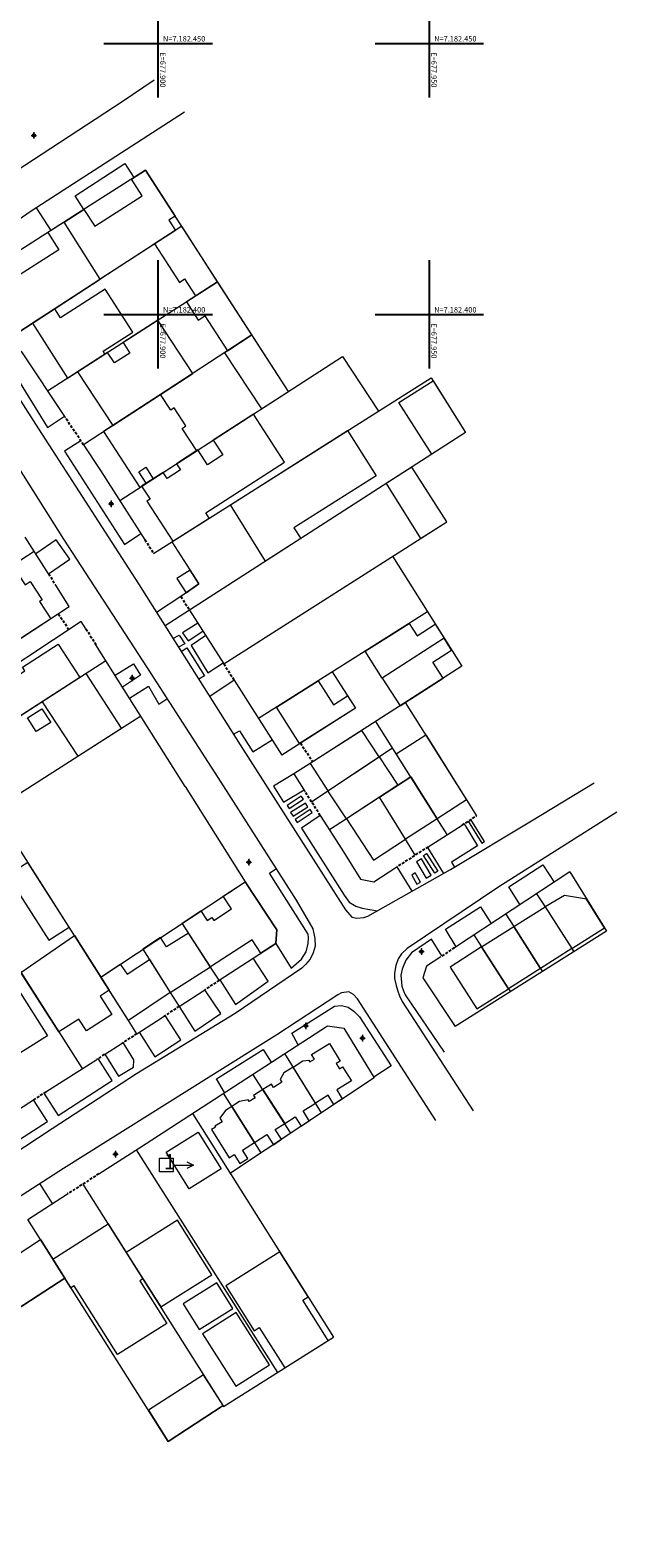
# Model space of a CAD drawing. Units: metres. Extents: x 677016 to 679013, y 7180302 to 7183033.
# Drawn here: x 677876 to 677985, y 7182174 to 7182452 of the extents above; entities that cross this region are included whole.
import ezdxf

# ---------------------------------------------------------------- set-up
doc = ezdxf.new("R2010")
doc.units = ezdxf.units.M
doc.header["$PDMODE"] = 34
doc.header["$PDSIZE"] = 0.5
doc.linetypes.add('DASHED', pattern=[0.75, 0.5, -0.25])
for name, color, linetype, lineweight in [('0 Duvida Encoberto Sombra-1', 3, 'Continuous', 0), ('L-CALCADA', 44, 'Continuous', 0), ('L-CERCA_TELA', 251, 'TRACO0', 0), ('L-EDIFICACAO', 2, 'Continuous', 0), ('L-ILU', 7, 'Continuous', 0), ('L-MURO_ALVENARIA', 252, 'Continuous', 0), ('L-VIA_ PAVIMENTADA', 210, 'Continuous', 0), ('TEXTOS_COORDENADAS', 20, 'Continuous', 15)]:
    doc.layers.add(name, color=color, linetype=linetype, lineweight=lineweight)
doc.layers.add('0-ALN-PORTAO', color=8, linetype='DASHED')
doc.layers.add('MALHA_COORDENADAS', color=20, linetype='Continuous')
doc.styles.add('ARIAL', font='arial.ttf', dxfattribs={"height": 2})
doc.styles.get("Standard").update_dxf_attribs({"font": 'romans.shx'})
doc.styles.add('Style-COMPRESSED', font='COMPRESSED.shx')
doc.linetypes.add('TRACO0', pattern='A,2,-0.25,["0",Standard,S=0.5,R=0,X=-0.1,Y=-0.25],-0.3', length=2.55)

# ---------------------------------------------------------------- blocks, each defined once
blk = doc.blocks.new('cruz')
at = {"layer": 'MALHA_COORDENADAS', "flags": 128}
for points in [[(0, -10), (0, 10)], [(-10, 0), (10, 0)]]:
    blk.add_lwpolyline(points, dxfattribs=at)
blk = doc.blocks.new('SIMB_POSTE-R')
at = {"color": 0, "linetype": 'Continuous', "flags": 128}
blk.add_lwpolyline([(0, 0.6), (0, -0.6)], dxfattribs=at)
at = {"color": 0, "linetype": 'Continuous'}
blk.add_circle((0, 0), 0.3, dxfattribs=at)
at = {"color": 0}
blk.add_point((0, 0), dxfattribs=at)
for tag in ['desc:', 'cota:', 'pto:']:
    blk.add_attdef(tag, (0, 0), '', height=1)
blk = doc.blocks.new('132')
at = {"layer": '0 Duvida Encoberto Sombra-1', "color": 92, "linetype": 'Continuous', "lineweight": 0}
blk.add_line((-1.88, 0), (0, 0), dxfattribs=at)
at = {"layer": '0 Duvida Encoberto Sombra-1', "color": 92, "linetype": 'Continuous', "lineweight": 0, "flags": 128}
for points in [[(-3.13, 0.63), (-1.88, 0.63), (-1.88, 0)], [(-1.88, 0), (-1.88, -0.62), (-3.13, -0.62), (-3.13, 0.63)]]:
    blk.add_lwpolyline(points, dxfattribs=at)
at = {"layer": '0 Duvida Encoberto Sombra-1', "color": 1, "linetype": 'Continuous', "lineweight": 0, "flags": 128}
for points in [[(-0.62, 0.31), (0, 0)], [(0, 0), (-0.62, -0.31)]]:
    blk.add_lwpolyline(points, dxfattribs=at)
at = {"layer": '0 Duvida Encoberto Sombra-1', "color": 1, "linetype": 'Continuous', "lineweight": 0, "style": 'Style-COMPRESSED'}
blk.add_text('1', height=1.4, rotation=359.9514, dxfattribs=at).set_placement((-2.72, -0.38))

msp = doc.modelspace()

# ---------------------------------------------------------------- linework, layer by layer
at = {"layer": '0-ALN-PORTAO', "color": 8, "linetype": 'DASHED', "flags": 128}
for points, elevation in [([(677886.246, 7182375.963), (677882.885, 7182381.012)], 903.759), ([(677897.553, 7182358.425), (677899.156, 7182355.908)], 901.853), ([(677879.794, 7182352.145), (677880.997, 7182350.245)], 902.196), ([(677904.19, 7182347.938), (677905.764, 7182345.465)], 901.823), ([(677881.578, 7182344.755), (677883.538, 7182341.858)], 902.365), ([(677886.699, 7182341.998), (677888.544, 7182339.052)], 901.911), ([(677912.092, 7182335.526), (677914.011, 7182332.514)], 900.932), ([(677926.228, 7182320.915), (677928.514, 7182317.466)], 899.547), ([(677929.885, 7182307.581), (677928.277, 7182310.107), (677927.133, 7182311.903)], 898.168), ([(677956.06, 7182305.803), (677958.72, 7182307.511)], 898.065), ([(677949.772, 7182301.768), (677947.403, 7182300.247), (677944.024, 7182298.078)], 898.079), ([(677954.62, 7182283.154), (677952.11, 7182281.5)], 897.554), ([(677911.262, 7182277.158), (677908.603, 7182275.425)], 901.259), ([(677903.881, 7182272.347), (677901.126, 7182270.551)], 901.781), ([(677896.082, 7182267.306), (677893.374, 7182265.572)], 902.531), ([(677890.093, 7182263.472), (677888.679, 7182262.567)], 903.013), ([(677879.318, 7182256.574), (677877.023, 7182255.105)], 904.54), ([(677889.087, 7182241.467), (677886.142, 7182239.58), (677883.268, 7182237.74)], 906.451)]:
    msp.add_lwpolyline(points, dxfattribs=dict(at, elevation=elevation))
at = {"layer": 'L-CALCADA'}
for points, elevation in [([(677880.257, 7182415.491), (677877.555, 7182419.644)], 902.527), ([(677904.19, 7182347.938), (677899.71, 7182345.022)], 899.186), ([(677905.764, 7182345.465), (677901.281, 7182342.532)], 899.17), ([(677914.011, 7182332.514), (677909.513, 7182329.491)], 896.985), ([(677949.629, 7182301.676), (677952.609, 7182296.84)], 894.637), ([(677944.024, 7182298.078), (677946.786, 7182293.573)], 895.343), ([(677880.531, 7182235.987), (677878.218, 7182239.646)], 902.559)]:
    msp.add_lwpolyline(points, dxfattribs=dict(at, elevation=elevation))
for points in [[(677886.302, 7182419.366, 902.803), (677884.712, 7182421.899, 902.884), (677893.863, 7182427.822, 902.933), (677895.499, 7182425.235, 902.771)], [(677874.273, 7182394.012, 901.74), (677871.478, 7182392.274, 901.482), (677879.629, 7182379.151, 901.078), (677882.756, 7182381.207, 901.11)], [(677885.75, 7182376.709, 901.175), (677882.717, 7182374.769, 900.852), (677893.799, 7182357.574, 899.947), (677896.831, 7182359.559, 900.157)], [(677879.794, 7182352.145, 899.899), (677883.692, 7182354.825, 899.947), (677881.189, 7182358.431, 900.174), (677877.445, 7182355.856, 900.109)], [(677907.325, 7182343.014, 898.605), (677904.513, 7182341.259, 898.653), (677905.537, 7182339.781, 898.556), (677908.228, 7182341.596, 898.556)], [(677902.737, 7182340.226, 898.556), (677903.897, 7182340.861, 898.556), (677904.905, 7182339.254, 898.621), (677903.767, 7182338.595, 898.588)], [(677908.769, 7182340.746, 898.588), (677906.063, 7182338.916, 898.685), (677909.156, 7182333.901, 898.249), (677911.98, 7182335.702, 898.508)], [(677904.239, 7182337.847, 898.588), (677905.308, 7182338.484, 898.718), (677908.527, 7182333.356, 898.378), (677907.49, 7182332.697, 898.492)], [(677892.069, 7182333.423, 898.413), (677895.437, 7182335.512, 898.429), (677896.749, 7182333.461, 898.123), (677893.428, 7182331.252, 898.187)], [(677894.697, 7182329.224, 897.913), (677898.207, 7182331.408, 898.042), (677900.128, 7182328.099, 897.686), (677901.631, 7182329.106, 897.59)], [(677913.878, 7182322.577, 896.646), (677915.003, 7182323.21, 896.613), (677917.479, 7182319.329, 896.613), (677921, 7182321.536, 896.63)], [(677925.019, 7182315.224, 896.484), (677921.242, 7182312.947, 896.016), (677923.136, 7182309.998, 895.854), (677926.896, 7182312.275, 896.42)], [(677929.885, 7182307.581, 895.822), (677926.405, 7182305.245, 895.693), (677934.273, 7182292.848, 895.564), (677935.21, 7182291.554, 895.661), (677936.473, 7182290.837, 895.548), (677937.631, 7182290.474, 895.499), (677940.42, 7182290, 895.295)], [(677956.438, 7182306.046, 895.219), (677958.854, 7182301.945, 894.928), (677954.068, 7182298.944, 894.993), (677954.634, 7182298.005, 894.566)], [(677957.176, 7182306.52, 895.325), (677959.681, 7182302.446, 895.019), (677960.194, 7182302.74, 895.067), (677957.642, 7182306.819, 895.438)], [(677921.672, 7182283.944, 897.061), (677924.53, 7182279.424, 896.593), (677926.432, 7182281.031, 896.302), (677927.278, 7182282.425, 896.141), (677927.637, 7182283.946, 896.076), (677927.72, 7182285.054, 895.995), (677927.644, 7182285.689, 895.882), (677920.534, 7182296.918, 895.672), (677921.722, 7182297.751, 895.539)], [(677966.706, 7182291.116, 895.083), (677964.667, 7182294.432, 895.148), (677970.925, 7182298.443, 895.067), (677972.993, 7182295.258, 895.228)], [(677954.934, 7182283.361, 895.729), (677952.983, 7182286.577, 895.39), (677959.424, 7182290.717, 895.245), (677961.424, 7182287.636, 895.374)], [(677952.329, 7182281.645, 895.503), (677950.38, 7182284.756, 895.568), (677946.68, 7182282.241, 895.794), (677945.686, 7182280.874, 895.858), (677944.994, 7182279.204, 895.923), (677944.768, 7182278.114, 895.971), (677944.949, 7182276.095, 896.036), (677945.211, 7182275.246, 896.068), (677945.541, 7182274.505, 896.149), (677952.725, 7182263.883, 897.263)], [(677911.392, 7182277.243, 898.466), (677914.242, 7182272.676, 897.756), (677920.311, 7182276.986, 897.271), (677917.498, 7182281.223, 897.642)], [(677903.881, 7182272.347, 898.854), (677906.774, 7182267.787, 898.547), (677911.589, 7182271.039, 898.046), (677908.603, 7182275.425, 898.547)], [(677925.839, 7182265.283, 897.536), (677924.634, 7182267.392, 897.213), (677932.497, 7182272.389, 896.357), (677933.829, 7182272.515, 896.357), (677935.06, 7182272.186, 896.373), (677936.088, 7182271.495, 896.389), (677937.131, 7182270.446, 896.535), (677942.937, 7182261.355, 897.633), (677939.768, 7182259.317, 897.455)], [(677896.491, 7182267.567, 899.532), (677899.382, 7182263.035, 899.177), (677904.183, 7182266.171, 898.805), (677901.292, 7182270.659, 898.983)], [(677890.182, 7182263.529, 900.21), (677892.702, 7182259.501, 900.113), (677895.448, 7182261.149, 899.855), (677895.537, 7182262.487, 899.855), (677893.568, 7182265.696, 900.081)], [(677912.251, 7182256.451, 898.634), (677910.736, 7182258.978, 898.586), (677919.346, 7182264.421, 897.843), (677920.857, 7182262.044, 897.972)], [(677878.927, 7182256.324, 901.292), (677881.569, 7182252.24, 901.422), (677891.53, 7182258.687, 900.113), (677888.975, 7182262.756, 900.259)], [(677870.141, 7182250.699, 903.02), (677872.716, 7182246.669, 902.601), (677879.617, 7182251.112, 901.648), (677877.023, 7182255.105, 901.938)]]:
    msp.add_polyline3d(points, dxfattribs=at)
for points in [[(677926.392, 7182311.155, 895.467), (677923.788, 7182309.433, 895.531), (677924.169, 7182308.857, 895.499), (677926.771, 7182310.583, 895.435)], [(677927.168, 7182309.854, 895.402), (677924.428, 7182308.11, 895.467), (677924.87, 7182307.416, 895.435), (677927.608, 7182309.162, 895.37)], [(677928.015, 7182308.645, 895.386), (677925.289, 7182306.831, 895.467), (677925.66, 7182306.274, 895.548), (677928.386, 7182308.088, 895.515)], [(677950.987, 7182296.942, 895.036), (677948.908, 7182300.19, 895.343), (677949.502, 7182300.57, 895.311), (677951.581, 7182297.322, 895.053)], [(677947.599, 7182298.986, 895.359), (677949.418, 7182295.998, 895.004), (677950.339, 7182296.559, 894.956), (677948.52, 7182299.547, 895.295)], [(677948.376, 7182295.291, 895.053), (677947.396, 7182296.968, 895.311), (677946.742, 7182296.585, 895.392), (677947.721, 7182294.908, 895.214)]]:
    msp.add_polyline3d(points, close=True, dxfattribs=at)
at = {"layer": 'L-CERCA_TELA', "ltscale": 0.05, "elevation": 898.828, "flags": 128}
msp.add_lwpolyline([(677904.995, 7182312.888), (677916.014, 7182295.321)], dxfattribs=at)
at = {"layer": 'L-EDIFICACAO'}
for points in [[(677882.69, 7182417.051, 905.407), (677886.331, 7182419.385, 904.845), (677888.319, 7182416.282, 905.523), (677897.073, 7182421.893, 905.781), (677895.096, 7182424.977, 906.056), (677897.655, 7182426.609, 905.318), (677903.148, 7182418.115, 905.214), (677901.979, 7182417.366, 905.569), (677903.173, 7182415.504, 905.592), (677889.303, 7182406.489, 905.948)], [(677882.69, 7182417.051, 905.407), (677879.644, 7182415.099, 905.327), (677881.677, 7182411.927, 905.44), (677873.034, 7182406.388, 905.569), (677871.002, 7182409.559, 905.44), (677867.085, 7182407.049, 905.027), (677867.039, 7182405.689, 905.14), (677873.076, 7182395.943, 905.576), (677889.303, 7182406.489, 905.585)], [(677904.344, 7182416.265, 905.593), (677899.313, 7182412.995, 904.673), (677903.915, 7182405.915, 905.028), (677904.874, 7182406.539, 904.931), (677906.905, 7182403.414, 905.092), (677910.967, 7182406.023, 905.319)], [(677910.967, 7182406.023, 909.495), (677905.217, 7182402.33, 906.572), (677907.378, 7182398.965, 906.685), (677908.622, 7182399.764, 907.574), (677912.774, 7182393.3, 907.299), (677917.287, 7182396.249, 908.817)], [(677883.315, 7182388.261, 905.254), (677890.183, 7182392.672, 905.498), (677889.845, 7182393.198, 905.433), (677895.35, 7182396.734, 905.175), (677890.247, 7182404.678, 905.481), (677881.999, 7182399.38, 905.401), (677880.928, 7182401.046, 905.581), (677876.843, 7182398.391, 905.578)], [(677899.968, 7182398.958, 903.956), (677893.527, 7182394.82, 906.588), (677894.781, 7182392.867, 906.524), (677891.939, 7182391.041, 905.781), (677890.684, 7182392.994, 905.684), (677885.121, 7182389.421, 903.617), (677891.668, 7182379.507, 904.295), (677906.369, 7182389.114, 904.214)], [(677912.211, 7182392.932, 903.197), (677919.04, 7182382.567, 903.213), (677924.043, 7182385.802, 904.457), (677917.287, 7182396.249, 904.182)], [(677950.48, 7182374.238, 902.64), (677944.344, 7182383.75, 903.011), (677950.671, 7182387.758, 903.48), (677956.64, 7182378.202, 903.519)], [(677900.448, 7182385.245, 906.443), (677889.934, 7182378.373, 903.891), (677896.651, 7182368.094, 904.037), (677897.811, 7182368.843, 904.57), (677896.424, 7182370.965, 905.959), (677897.708, 7182371.804, 906.475), (677899.098, 7182369.676, 906.152), (677907.124, 7182374.864, 906.54), (677904.439, 7182378.973, 906.766), (677905.123, 7182379.42, 906.362), (677902.936, 7182382.766, 906.427), (677902.328, 7182382.368, 906.605)], [(677917.565, 7182381.613, 902.675), (677910.141, 7182376.814, 903.561), (677911.915, 7182374.069, 903.432), (677909.1, 7182372.249, 903.303), (677907.325, 7182374.994, 903.497), (677903.376, 7182372.441, 903.408), (677904.103, 7182371.316, 903.408), (677901.658, 7182369.736, 903.391), (677900.931, 7182370.861, 903.352), (677896.952, 7182368.289, 903.262), (677898.502, 7182365.892, 903.262), (677897.931, 7182365.523, 902.971), (677902.697, 7182358.151, 903.229), (677909.432, 7182362.417, 903.229), (677908.803, 7182363.389, 903.229), (677923.291, 7182372.755, 902.858)], [(677913.326, 7182364.883, 901.909), (677934.917, 7182378.56, 902.83), (677940.193, 7182370.231, 902.685), (677925.032, 7182360.628, 903.557), (677926.276, 7182358.663, 903.25), (677919.811, 7182354.503, 902.607)], [(677942.027, 7182368.798, 901.635), (677948.374, 7182358.679, 901.812), (677953.192, 7182361.753, 903.363), (677946.774, 7182371.853, 903.25)], [(677873.149, 7182353.672, 906.125), (677875.466, 7182350.102, 905.425), (677876.419, 7182350.72, 902.776), (677878.6, 7182347.359, 903.083), (677878.153, 7182347.069, 903.083), (677880.228, 7182343.873, 902.889), (677874.567, 7182340.174, 903.067), (677874.038, 7182340.988, 905.441), (677872.933, 7182340.271, 905.942), (677871.922, 7182341.828, 909.705), (677869.324, 7182340.141, 909.382), (677869.728, 7182339.518, 906.232), (677865.936, 7182337.057, 906.265), (677865.523, 7182337.693, 906.378), (677861.784, 7182335.265, 902.922), (677860.134, 7182337.806, 902.986), (677858.579, 7182336.796, 903.035), (677855.191, 7182342.015, 903.051), (677859.165, 7182344.594, 903.267), (677859.937, 7182343.404, 903.331), (677867.526, 7182348.331, 907.966), (677866.754, 7182349.521, 908.031)], [(677905.902, 7182352.815, 901.997), (677903.45, 7182351.304, 902.061), (677905.193, 7182348.657, 902.255), (677907.505, 7182350.315, 902.287)], [(677952.723, 7182340.251, 900.86), (677941.314, 7182332.91, 905.349), (677938.146, 7182337.881, 903.201), (677946.256, 7182343.009, 902.685), (677947.73, 7182340.718, 902.701), (677951.076, 7182342.871, 900.214)], [(677952.723, 7182340.251, 900.262), (677941.314, 7182332.91, 905.349), (677944.606, 7182327.792, 903.411), (677952.553, 7182332.89, 902.685), (677950.656, 7182335.838, 902.927), (677954.103, 7182338.055, 900.456)], [(677866.511, 7182328.467, 904.559), (677875.427, 7182334.225, 907.579), (677874.985, 7182334.909, 907.546), (677881.558, 7182339.154, 904.979), (677885.535, 7182332.996, 904.914), (677870.103, 7182323.028, 906.61)], [(677893.217, 7182323.645, 902.168), (677886.73, 7182333.767, 902.234), (677878.608, 7182328.522, 902.202), (677885.171, 7182318.511, 902.217)], [(677926.072, 7182320.816, 902.866), (677921.801, 7182327.547, 902.753), (677929.494, 7182332.41, 902.834), (677932.316, 7182327.964, 902.672), (677934.923, 7182329.618, 900.718), (677936.362, 7182327.387, 900.649)], [(677878.58, 7182327.27, 901.308), (677880.189, 7182324.743, 901.341), (677877.506, 7182323.035, 901.389), (677875.897, 7182325.562, 901.357)], [(677940.731, 7182318.369, 903.124), (677937.531, 7182323.252, 903.237), (677928.013, 7182317.145, 903.076), (677931.307, 7182312.117, 903.076)], [(677956.848, 7182310.482, 901.962), (677951.444, 7182306.97, 901.978), (677943.882, 7182318.963, 901.978), (677949.325, 7182322.416, 901.994)], [(677934.7, 7182306.94, 901.994), (677931.307, 7182312.117, 901.994), (677940.731, 7182318.369, 901.994), (677944.197, 7182313.14, 903.641)], [(677951.444, 7182306.97, 901.978), (677945.593, 7182303.168, 901.994), (677940.792, 7182310.917, 901.994), (677946.575, 7182314.693, 901.994)], [(677940.792, 7182310.917, 901.994), (677934.7, 7182306.94, 901.994), (677939.682, 7182299.309, 901.994), (677945.593, 7182303.168, 901.994)], [(677883.592, 7182286.933, 903.716), (677875.992, 7182298.876, 903.904), (677872.249, 7182296.493, 903.936), (677879.847, 7182284.551, 903.748)], [(677904.439, 7182287.677, 907.271), (677907.893, 7182289.958, 907.42), (677909.032, 7182288.201, 907.339), (677909.891, 7182288.758, 906.935), (677910.257, 7182288.194, 907.097), (677913.545, 7182290.326, 905.563), (677912.017, 7182292.682, 901.073), (677916.014, 7182295.321, 900.055), (677921.907, 7182286.469, 900.378), (677921.672, 7182283.944, 900.346), (677918.919, 7182282.149, 900.863), (677917.329, 7182284.602, 905.64), (677909.658, 7182279.628, 905.495)], [(677976.251, 7182283.019, 902.204), (677982.258, 7182286.832, 902.204), (677978.993, 7182292.111, 903.044), (677974.903, 7182292.827, 902.914), (677971.343, 7182290.694, 902.914)], [(677965.574, 7182287.06, 902.238), (677971.343, 7182290.694, 901.958), (677976.251, 7182283.019, 902.204), (677970.495, 7182279.365, 902.205)], [(677970.495, 7182279.365, 902.205), (677964.57, 7182275.603, 902.157), (677959.636, 7182283.318, 902.173), (677965.574, 7182287.06, 902.238)], [(677884.57, 7182285.396, 907.035), (677890.983, 7182275.318, 907.681), (677889.31, 7182274.253, 908.085), (677891.491, 7182270.825, 908.569), (677886.768, 7182267.819, 908.408), (677885.374, 7182270.011, 907.633), (677881.686, 7182267.664, 907.73), (677874.711, 7182278.608, 907.132)], [(677897.186, 7182282.888, 907.675), (677902.246, 7182274.921, 907.675), (677909.658, 7182279.628, 907.158), (677905.602, 7182285.883, 907.19), (677901.562, 7182283.317, 908.272), (677900.461, 7182285.051, 908.095)], [(677859.529, 7182264.108, 908.472), (677849.89, 7182279.417, 908.198), (677855.68, 7182283.063, 907.633), (677856.407, 7182281.908, 908.472), (677858.579, 7182283.275, 908.553), (677863.728, 7182275.098, 908.537), (677866.66, 7182276.944, 908.44), (677869.896, 7182271.804, 908.23), (677874.621, 7182274.779, 907.277), (677879.584, 7182266.897, 907.616), (677870.878, 7182261.414, 905.888), (677873.029, 7182257.998, 905.856), (677866.838, 7182254.1, 905.905), (677860.25, 7182264.563, 908.763)], [(677902.246, 7182274.921, 907.134), (677894.517, 7182269.766, 907.311), (677889.427, 7182277.764, 907.594), (677893.021, 7182280.138, 908.612), (677894.269, 7182278.266, 908.498), (677898.38, 7182281.008, 907.707)], [(677964.57, 7182275.603, 902.157), (677959.636, 7182283.318, 902.173), (677953.824, 7182279.602, 902.189), (677958.758, 7182271.887, 902.173)], [(677928.994, 7182254.491, 906.847), (677924.883, 7182261.157, 906.711), (677926.693, 7182262.273, 905.952), (677927.772, 7182262.441, 905.596), (677927.974, 7182262.114, 905.709), (677928.809, 7182262.629, 905.079), (677928.303, 7182263.451, 904.886), (677931.601, 7182265.484, 904.417), (677933.586, 7182262.265, 904.611), (677932.821, 7182261.793, 904.595), (677933.406, 7182260.844, 904.563), (677934.005, 7182261.214, 904.595), (677935.624, 7182258.589, 904.74), (677932.926, 7182256.925, 906.581), (677933.946, 7182255.271, 906.388), (677932.391, 7182254.237, 906.388), (677931.342, 7182255.938, 906.824)], [(677928.994, 7182254.491, 906.847), (677924.883, 7182261.157, 906.711), (677923.145, 7182260.086, 906.097), (677922.511, 7182258.849, 905.709), (677922.82, 7182258.347, 905.612), (677921.289, 7182257.403, 905.063), (677920.915, 7182258.009, 904.902), (677919.295, 7182257.009, 905.096), (677923.327, 7182250.755, 905.128), (677925.278, 7182251.958, 906.436), (677926.35, 7182250.219, 906.323), (677927.855, 7182251.221, 906.275), (677926.708, 7182253.081, 906.145)], [(677923.327, 7182250.755, 906.113), (677919.295, 7182257.009, 906.145), (677917.601, 7182255.917, 906.436), (677917.877, 7182255.488, 906.517), (677916.811, 7182254.801, 906.807), (677916.606, 7182255.119, 906.824), (677914.994, 7182254.831, 907.55), (677913.596, 7182253.894, 907.896), (677917.767, 7182247.221, 907.832), (677920.048, 7182248.691, 907.993), (677921.249, 7182246.827, 907.913), (677922.768, 7182247.837, 907.848), (677921.604, 7182249.644, 907.832), (677923.327, 7182250.755, 906.185)], [(677917.767, 7182247.221, 907.832), (677913.596, 7182253.894, 907.896), (677912.397, 7182253.145, 907.509), (677911.355, 7182251.737, 907.315), (677911.777, 7182251.061, 907.315), (677910.438, 7182250.224, 906.75), (677910.545, 7182250.051, 906.701), (677909.836, 7182249.608, 906.54), (677913.079, 7182244.419, 906.669), (677914.032, 7182245.014, 907.541), (677915.054, 7182243.38, 907.46), (677916.521, 7182244.297, 907.654), (677915.557, 7182245.84, 907.783)], [(677907.395, 7182249.126, 905.652), (677911.598, 7182242.36, 905.717), (677905.69, 7182238.691, 905.717), (677901.488, 7182245.457, 905.652)], [(677890.8, 7182232.207, 908.438), (677897.205, 7182222.068, 908.579), (677896.647, 7182221.715, 908.595), (677901.618, 7182213.846, 908.612), (677892.53, 7182208.104, 908.563), (677884.504, 7182220.808, 910.485), (677883.919, 7182220.438, 910.404), (677880.583, 7182225.72, 908.741)], [(677894.127, 7182226.94, 907.724), (677900.477, 7182216.89, 907.708), (677909.902, 7182222.845, 907.724), (677903.553, 7182232.895, 907.74)], [(677882.79, 7182222.225, 908.646), (677871.532, 7182214.882, 908.727), (677866.954, 7182221.902, 908.259), (677878.314, 7182229.312, 907.936)], [(677927.646, 7182218.79, 907.133), (677922.428, 7182227.076, 906.82), (677912.463, 7182220.801, 906.965), (677917.687, 7182212.505, 907.175), (677918.641, 7182213.106, 907.11), (677923.335, 7182205.653, 907.143), (677931.355, 7182210.706, 906.933), (677926.657, 7182218.167, 907.66)], [(677910.811, 7182221.339, 908.241), (677904.636, 7182217.484, 908.515), (677907.588, 7182212.755, 907.288), (677913.763, 7182216.61, 907.127)], [(677914.389, 7182215.877, 907.934), (677908.18, 7182211.951, 908.047), (677914.298, 7182202.275, 907.692), (677920.505, 7182206.203, 907.579)], [(677908.387, 7182204.369, 909.743), (677898.199, 7182197.833, 909.759), (677901.822, 7182192.097, 911.862), (677911.97, 7182198.697, 911.636)]]:
    msp.add_polyline3d(points, close=True, dxfattribs=at)
at = {"layer": 'L-MURO_ALVENARIA'}
for points, elevation in [([(677924.043, 7182385.802), (677897.655, 7182426.609)], 905.318), ([(677904.344, 7182416.265), (677873.076, 7182395.943)], 905.576), ([(677889.303, 7182406.489), (677882.69, 7182417.051)], 905.407), ([(677879.634, 7182385.896), (677910.967, 7182406.023)], 905.716), ([(677917.287, 7182396.249), (677886.246, 7182375.963)], 905.764), ([(677874.726, 7182393.28), (677874.819, 7182393.129), (677882.885, 7182381.012)], 903.759), ([(677892.928, 7182365.687), (677933.965, 7182392.216)], 904.103), ([(677933.965, 7182392.216), (677940.615, 7182382.169)], 902.922), ([(677899.156, 7182355.908), (677950.321, 7182388.317)], 902.624), ([(677886.246, 7182375.963), (677889.4, 7182371.225), (677897.553, 7182358.425)], 902.371), ([(677912.092, 7182335.526), (677953.192, 7182361.753), (677946.774, 7182371.853)], 903.744), ([(677879.794, 7182352.145), (677875.511, 7182358.911)], 902.517), ([(677877.174, 7182356.285), (677840.306, 7182332.352), (677846.839, 7182322.095)], 903.128), ([(677902.543, 7182358.053), (677907.505, 7182350.315), (677904.19, 7182347.938)], 901.839), ([(677943.212, 7182355.385), (677955.971, 7182335.084)], 898.993), ([(677949.644, 7182345.151), (677918.501, 7182325.46)], 899.282), ([(677952.723, 7182340.251), (677941.314, 7182332.91)], 901.296), ([(677904.995, 7182312.888), (677894.795, 7182329.068), (677888.544, 7182339.052)], 901.208), ([(677890.378, 7182336.123), (677824.485, 7182293.565), (677806.102, 7182281.6)], 907), ([(677932.073, 7182334.041), (677936.362, 7182327.387), (677922.792, 7182318.721)], 899.519), ([(677955.971, 7182335.084), (677928.013, 7182317.145), (677925.019, 7182315.224)], 898.738), ([(677914.011, 7182332.514), (677922.792, 7182318.721)], 899.519), ([(677945.554, 7182328.4), (677956.848, 7182310.482), (677958.72, 7182307.511)], 898.065), ([(677869.756, 7182308.676), (677896.781, 7182325.919)], 901.308), ([(677953.297, 7182304.03), (677951.444, 7182306.97), (677940.127, 7182324.918)], 898.73), ([(677928.277, 7182310.107), (677931.307, 7182312.117), (677943.217, 7182320.019)], 898.547), ([(677896.082, 7182267.306), (677894.517, 7182269.766), (677863.384, 7182318.689)], 904.215), ([(677925.019, 7182315.224), (677927.133, 7182311.903)], 898.82), ([(677946.575, 7182314.693), (677934.7, 7182306.94), (677931.587, 7182304.908)], 898.104), ([(677853.314, 7182312.185), (677886.019, 7182260.864)], 904.037), ([(677947.403, 7182300.247), (677945.593, 7182303.168), (677940.792, 7182310.917)], 897.909), ([(677949.772, 7182301.768), (677956.06, 7182305.803)], 897.555), ([(677889.427, 7182277.764), (677916.014, 7182295.321)], 906.391), ([(677975.873, 7182297.155), (677954.62, 7182283.154)], 896.991), ([(677975.873, 7182297.155), (677982.258, 7182286.832), (677982.638, 7182286.217)], 899.981), ([(677969.778, 7182293.14), (677971.343, 7182290.694), (677976.251, 7182283.019), (677976.63, 7182282.427)], 902.223), ([(677964.084, 7182289.389), (677965.574, 7182287.06), (677970.495, 7182279.365), (677970.863, 7182278.789)], 903.841), ([(677911.262, 7182277.158), (677909.553, 7182279.793), (677904.439, 7182287.677)], 901.603), ([(677982.638, 7182286.217), (677954.748, 7182268.622)], 900.565), ([(677958.223, 7182285.527), (677959.636, 7182283.318), (677964.57, 7182275.603), (677964.928, 7182275.044)], 904.269), ([(677897.186, 7182282.888), (677902.246, 7182274.921), (677903.881, 7182272.347)], 902.12), ([(677903.881, 7182272.347), (677908.603, 7182275.425)], 901.259), ([(677896.082, 7182267.306), (677899.7, 7182269.622), (677901.126, 7182270.551)], 901.781), ([(677890.093, 7182263.472), (677893.374, 7182265.572)], 902.531), ([(677879.318, 7182256.574), (677888.679, 7182262.567)], 903.013), ([(677930.092, 7182252.708), (677923.341, 7182263.659)], 906.659), ([(677939.844, 7182259.194), (677913.313, 7182241.549)], 904.931), ([(677924.476, 7182248.973), (677917.469, 7182259.842)], 902.089), ([(677918.963, 7182245.307), (677912.071, 7182256.334)], 907.779), ([(677869.531, 7182250.309), (677877.023, 7182255.105)], 904.211), ([(677906.346, 7182252.613), (677932.344, 7182211.33)], 907.416), ([(677895.961, 7182245.87), (677922.013, 7182204.82)], 908.759), ([(677886.142, 7182239.58), (677912.063, 7182198.55), (677932.344, 7182211.33)], 908.916), ([(677901.822, 7182192.097), (677875.951, 7182233.053), (677883.268, 7182237.74)], 905.278), ([(677855.846, 7182204.652), (677882.79, 7182222.225)], 908.646), ([(677911.97, 7182198.697), (677901.822, 7182192.097)], 911.862)]:
    msp.add_lwpolyline(points, dxfattribs=dict(at, elevation=elevation))
for points in [[(677897.655, 7182426.609, 904.941), (677887.505, 7182420.137, 904.833), (677867.085, 7182407.049, 905.027), (677867.039, 7182405.689, 905.14), (677873.076, 7182395.943, 904.727)], [(677950.321, 7182388.317, 903.895), (677956.64, 7182378.202, 903.519), (677905.764, 7182345.465, 902.26), (677912.092, 7182335.526, 901.241)], [(677799.748, 7182291.468, 906.192), (677859.315, 7182330.209, 902.316), (677883.625, 7182346.093, 902.042), (677880.997, 7182350.245, 902.196)], [(677886.699, 7182341.998, 901.281), (677885.835, 7182343.378, 901.315), (677865.533, 7182329.948, 901.477), (677870.103, 7182323.028, 901.882)], [(677929.885, 7182307.581, 898.378), (677933.861, 7182301.336, 897.738), (677937.299, 7182295.829, 898.028), (677939.753, 7182295.337, 897.835), (677944.024, 7182298.078, 897.761)], [(677911.262, 7182277.158, 901.073), (677921.672, 7182283.944, 900.346), (677921.907, 7182286.469, 900.023), (677916.014, 7182295.321, 900.088)], [(677952.11, 7182281.5, 897.011), (677949.484, 7182279.77, 897.032), (677948.8, 7182277.636, 897.29), (677954.748, 7182268.622, 898.666)], [(677889.087, 7182241.467, 904.397), (677896.548, 7182246.246, 903.268), (677931.22, 7182268.78, 899.554), (677934.213, 7182268.308, 899.699), (677939.844, 7182259.194, 900.039)]]:
    msp.add_polyline3d(points, dxfattribs=at)
at = {"layer": 'L-VIA_ PAVIMENTADA'}
for points in [[(677809.48, 7182556.998, 906.55), (677785.23, 7182541.154, 906.179), (677780.585, 7182537.883, 906.195), (677779.213, 7182535.949, 906.195), (677778.766, 7182534.302, 906.179), (677778.849, 7182532.884, 906.13), (677779.104, 7182531.687, 906.098), (677789.069, 7182516.365, 905.468), (677809.322, 7182484.827, 904.225), (677827.508, 7182456.287, 903.014), (677848.82, 7182423.314, 902.125), (677852.372, 7182417.864, 902.028), (677853.024, 7182417.367, 901.964), (677853.756, 7182417.037, 901.996), (677854.639, 7182416.779, 902.061), (677855.659, 7182416.658, 902.061), (677856.873, 7182416.684, 902.061), (677857.635, 7182416.761, 902.045), (677858.319, 7182416.991, 902.093), (677858.979, 7182417.282, 902.077), (677870.36, 7182424.299, 902.513), (677893.377, 7182439.267, 902.707), (677899.267, 7182443.286, 902.836)], [(677904.85, 7182437.309, 902.933), (677876.607, 7182419.03, 902.513), (677863.563, 7182410.088, 901.964), (677862.998, 7182409.313, 901.915), (677862.407, 7182408.194, 901.931), (677862.046, 7182406.832, 901.867), (677861.873, 7182405.549, 901.867), (677861.895, 7182404.456, 901.899), (677862.122, 7182403.648, 901.835), (677877.364, 7182379.769, 900.704), (677896.361, 7182350.327, 899.202), (677915.137, 7182320.581, 896.037), (677928.167, 7182300.173, 895.31), (677934.525, 7182290.15, 895.585), (677935.728, 7182288.823, 895.617), (677936.653, 7182288.6, 895.488), (677937.912, 7182288.716, 895.455), (677938.641, 7182289.002, 895.391), (677953.912, 7182297.571, 894.567), (677968.859, 7182306.56, 894.551), (677980.407, 7182313.576, 894.793)], [(677866.874, 7182383.295, 900.904), (677882.534, 7182358.547, 900.015), (677897.967, 7182334.795, 897.867), (677911.552, 7182313.704, 895.574), (677925.435, 7182291.925, 895.526), (677928.489, 7182286.624, 895.945), (677928.891, 7182284.878, 895.945), (677928.918, 7182283.456, 896.026), (677928.604, 7182282.205, 896.026), (677928, 7182281.053, 896.123), (677927.181, 7182280.105, 896.204), (677926.508, 7182279.426, 896.236), (677914.187, 7182271.015, 897.464), (677895.996, 7182259.908, 899.612), (677880.45, 7182249.759, 901.679), (677865.287, 7182239.795, 903.794)], [(677984.558, 7182308.197, 894.809), (677962.789, 7182294.387, 894.502), (677945.878, 7182283.051, 895.617), (677944.873, 7182282.038, 895.585), (677944.249, 7182281.127, 895.649), (677943.811, 7182279.883, 895.681), (677943.595, 7182278.475, 895.714), (677943.589, 7182277.464, 895.794), (677943.884, 7182276.176, 895.843), (677944.179, 7182275.161, 895.94), (677944.503, 7182274.316, 895.988), (677945, 7182273.259, 896.053), (677958.052, 7182253.056, 897.603)], [(677951.188, 7182251.295, 897.91), (677936.744, 7182273.73, 896.166), (677936.025, 7182274.56, 896.101), (677935.157, 7182275.025, 896.101), (677933.812, 7182274.854, 896.166), (677933.141, 7182274.46, 896.279), (677921.882, 7182267.101, 897.329), (677909.411, 7182259.302, 898.685), (677882.538, 7182242.433, 901.915), (677858.787, 7182227.111, 905.452), (677844.626, 7182217.357, 908.682), (677843.834, 7182216.482, 908.682), (677843.558, 7182215.601, 908.892), (677843.732, 7182214.691, 909.134), (677844.144, 7182213.83, 909.118), (677845.035, 7182212.551, 909.312), (677859.456, 7182190.812, 910.297), (677870.104, 7182174.302, 909.797)]]:
    msp.add_polyline3d(points, dxfattribs=at)

# ---------------------------------------------------------------- block references
at = {"layer": '0 Duvida Encoberto Sombra-1', "color": 92, "linetype": 'Continuous', "lineweight": 0, "xscale": 2, "yscale": 2, "zscale": 2}
msp.add_blockref('132', (677906.519, 7182243.077, 906.04), dxfattribs=at)
at = {"layer": 'L-ILU'}
for p in [(677877.096, 7182433.027, 903.42), (677891.325, 7182365.067, 900.445), (677895.217, 7182332.925, 898.653), (677916.723, 7182298.951, 896.44), (677948.54, 7182282.465, 895.39), (677927.223, 7182268.766, 896.664), (677937.659, 7182266.492, 897.165), (677892.158, 7182245.099, 901.138)]:
    msp.add_blockref('SIMB_POSTE-R', p, dxfattribs=at)
at = {"layer": 'MALHA_COORDENADAS'}
for p in [(677900, 7182450), (677950, 7182450), (677900, 7182400), (677950, 7182400)]:
    msp.add_blockref('cruz', p, dxfattribs=at)

# ---------------------------------------------------------------- texts
at = {"layer": 'TEXTOS_COORDENADAS', "style": 'ARIAL'}
for s, p in [('N=7.182.450 ', (677900.892, 7182450.354)), ('N=7.182.450 ', (677950.892, 7182450.354)), ('N=7.182.400 ', (677900.892, 7182400.354)), ('N=7.182.400 ', (677950.892, 7182400.354))]:
    msp.add_text(s, height=1, dxfattribs=at).set_placement(p)
for s, p in [('E=677.900 ', (677900.352, 7182448.361)), ('E=677.950 ', (677950.352, 7182448.361)), ('E=677.900 ', (677900.352, 7182398.361)), ('E=677.950 ', (677950.352, 7182398.361))]:
    msp.add_text(s, height=1, rotation=270.04563, dxfattribs=at).set_placement(p)

doc.saveas('drawing.dxf')
